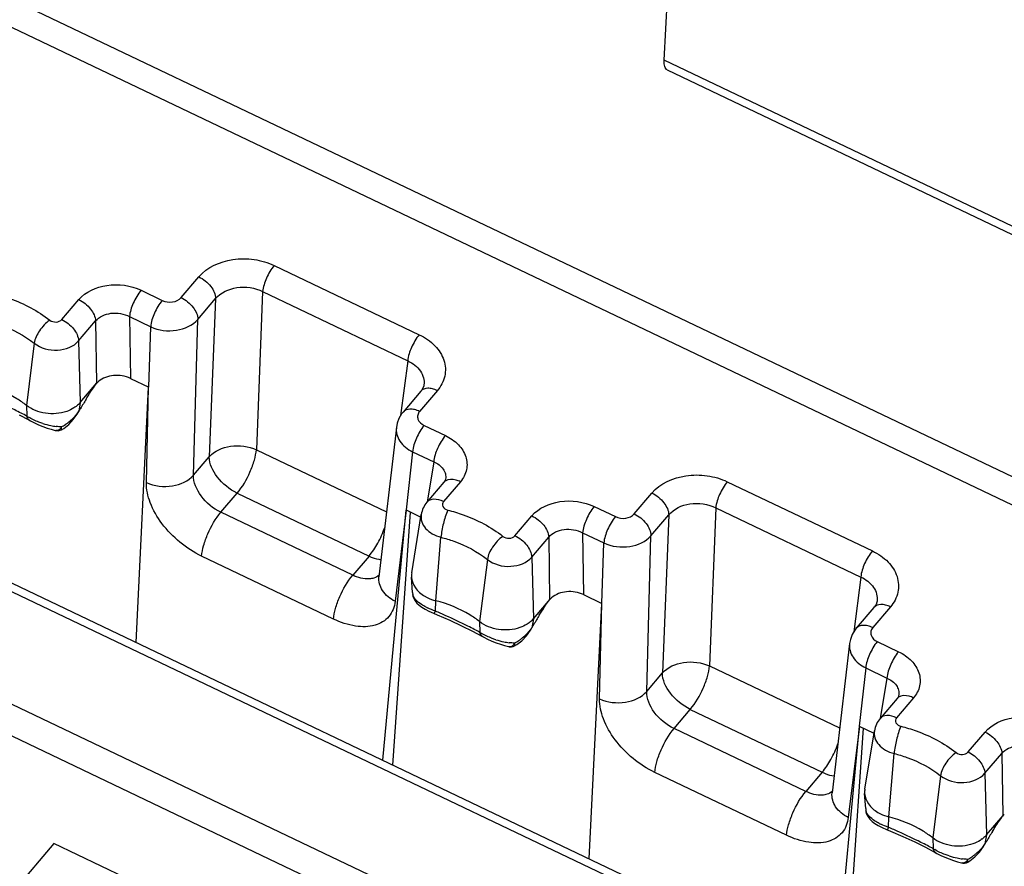
# Model space of a CAD drawing. Units: millimetres. Extents: x -3 to 844, y 0 to 594.
# Drawn here: x 225 to 239, y 48 to 60 of the extents above; entities that cross this region are included whole.
import ezdxf

# ---------------------------------------------------------------- set-up
doc = ezdxf.new("R2010")
doc.units = ezdxf.units.MM
doc.header["$LTSCALE"] = 46.255
doc.layers.get('0').update_dxf_attribs({"linetype": 'CONTINUOUS'})
doc.layers.add('AUSFORMSCHRAEGEN', color=7, linetype='CONTINUOUS')
doc.layers.add('RUNDUNGEN', color=7, linetype='CONTINUOUS')

msp = doc.modelspace()

# ---------------------------------------------------------------- linework, layer by layer
at = {"color": 7, "linetype": 'CONTINUOUS'}
for p, q in [((234.1512, 59.4924), (234.308, 62.4854)), ((234.197, 59.3503), (244.7646, 54.3093)), ((225.2575, 48.0781), (223.1468, 45.5998)), ((228.2404, 46.6552), (225.2575, 48.0781))]:
    msp.add_line(p, q, dxfattribs=at)
at = {"color": 9, "linetype": 'CONTINUOUS'}
msp.add_line((244.7189, 54.4514), (234.1512, 59.4924), dxfattribs=at)
at = {"color": 7, "linetype": 'CONTINUOUS'}
msp.add_open_spline([(234.197, 59.3503), (234.1884, 59.3544), (234.1721, 59.3687), (234.1576, 59.4012), (234.1504, 59.4436), (234.1503, 59.4751), (234.1512, 59.4924)], degree=3, knots=[0, 0, 0, 0, 0.1812847, 0.3978879, 0.6690128, 1, 1, 1, 1], dxfattribs=at)
at = {"layer": 'AUSFORMSCHRAEGEN', "color": 7, "linetype": 'CONTINUOUS'}
for p, q in [((226.4546, 51.0067), (226.6376, 54.7279)), ((230.0522, 49.2905), (230.3931, 52.9365)), ((230.4723, 52.0202), (230.6111, 52.8719)), ((230.4849, 51.7365), (230.4694, 51.9579)), ((233.0594, 47.8561), (233.2424, 51.5773)), ((236.657, 46.1399), (236.9979, 49.7859)), ((237.0771, 48.8696), (237.2159, 49.7213)), ((237.0897, 48.5859), (237.0742, 48.8072))]:
    msp.add_line(p, q, dxfattribs=at)
for centre, radius, start, end in [((225.321, 54.7888), 0.4295, 307.0026, 308.44458), ((230.7402, 51.9767), 0.2714, 170.78317, 183.9885), ((231.9258, 51.6381), 0.4295, 307.0026, 308.44458), ((237.345, 48.8261), 0.2714, 170.78317, 183.9885), ((238.5306, 48.4875), 0.4295, 307.00268, 308.44459)]:
    msp.add_arc(centre, radius, start, end, dxfattribs=at)
for points, knots in [([(224.8567, 54.4617), (224.8121, 54.4969), (224.617, 54.6322), (224.3923, 54.7226), (224.2176, 54.7666)], [0, 0, 0, 0, 0.2397238, 1, 1, 1, 1]), ([(225.4436, 54.3743), (225.3459, 54.3402), (225.1348, 54.3235), (224.9354, 54.3999), (224.8567, 54.4617)], [0, 0, 0, 0, 0.5085889, 1, 1, 1, 1]), ([(225.5795, 54.4458), (225.5696, 54.4383), (225.5273, 54.4092), (225.4803, 54.3872), (225.4436, 54.3743)], [0, 0, 0, 0, 0.2414821, 1, 1, 1, 1]), ([(230.4694, 51.9579), (230.4732, 51.9038), (230.5182, 51.7901), (230.6093, 51.7129), (230.6621, 51.6814)], [0, 0, 0, 0, 0.4684796, 1, 1, 1, 1]), ([(230.6621, 51.6814), (230.6742, 51.6742), (230.7251, 51.6466), (230.78, 51.6267), (230.8224, 51.616)], [0, 0, 0, 0, 0.2439248, 1, 1, 1, 1]), ([(231.4615, 51.3111), (231.4169, 51.3463), (231.2218, 51.4816), (230.9971, 51.572), (230.8224, 51.616)], [0, 0, 0, 0, 0.2397238, 1, 1, 1, 1]), ([(232.0484, 51.2237), (231.9507, 51.1896), (231.7396, 51.1728), (231.5401, 51.2492), (231.4615, 51.3111)], [0, 0, 0, 0, 0.5085889, 1, 1, 1, 1]), ([(232.1843, 51.2951), (232.1744, 51.2877), (232.1321, 51.2586), (232.0851, 51.2366), (232.0484, 51.2237)], [0, 0, 0, 0, 0.2414821, 1, 1, 1, 1]), ([(237.0742, 48.8072), (237.078, 48.7532), (237.123, 48.6395), (237.2141, 48.5623), (237.2669, 48.5308)], [0, 0, 0, 0, 0.4684796, 1, 1, 1, 1]), ([(237.2669, 48.5308), (237.279, 48.5235), (237.3299, 48.4959), (237.3848, 48.4761), (237.4272, 48.4654)], [0, 0, 0, 0, 0.2439248, 1, 1, 1, 1]), ([(238.0663, 48.1605), (238.0217, 48.1956), (237.8266, 48.331), (237.6019, 48.4214), (237.4272, 48.4654)], [0, 0, 0, 0, 0.2397238, 1, 1, 1, 1]), ([(238.6532, 48.0731), (238.5555, 48.0389), (238.3444, 48.0222), (238.1449, 48.0986), (238.0663, 48.1605)], [0, 0, 0, 0, 0.5085889, 1, 1, 1, 1]), ([(238.7891, 48.1445), (238.7792, 48.1371), (238.7369, 48.1079), (238.6899, 48.0859), (238.6532, 48.0731)], [0, 0, 0, 0, 0.241482, 1, 1, 1, 1])]:
    msp.add_open_spline(points, degree=3, knots=knots, dxfattribs=at)
for points in [[(225.6419, 54.5041), (225.6258, 54.4851), (225.6075, 54.4679), (225.588, 54.4524)], [(232.2467, 51.3535), (232.2306, 51.3345), (232.2123, 51.3172), (232.1928, 51.3017)], [(238.8515, 48.2029), (238.8354, 48.1839), (238.8171, 48.1666), (238.7976, 48.1511)]]:
    msp.add_open_spline(points, degree=3, dxfattribs=at)
at = {"layer": 'RUNDUNGEN', "color": 9, "linetype": 'CONTINUOUS'}
for p, q in [((192.9377, 75.0936), (248.2906, 48.6891)), ((228.4679, 56.4999), (230.5818, 55.4915)), ((227.1111, 56.0319), (227.3695, 56.3353)), ((226.5273, 56.1382), (226.8363, 55.9908)), ((228.3, 56.1199), (228.2085, 53.8163)), ((228.3, 56.1199), (230.4139, 55.1116)), ((225.3729, 55.7129), (225.6202, 56.0032)), ((227.355, 55.7137), (227.6135, 56.0171)), ((227.6135, 56.0171), (227.522, 53.7135)), ((225.6169, 55.402), (225.8641, 55.6923)), ((225.8641, 55.6923), (225.8776, 54.7808)), ((226.3591, 55.7547), (226.3724, 54.8544)), ((226.3591, 55.7547), (226.6681, 55.6073)), ((227.293, 53.4446), (227.355, 55.7137)), ((244.4681, 40.6499), (213.2464, 55.5433)), ((226.6398, 54.7269), (226.6681, 55.6073)), ((225.6169, 55.402), (225.6419, 54.5041)), ((224.9712, 55.3672), (224.8567, 54.4617)), ((244.2998, 40.2646), (213.0781, 55.158)), ((230.4139, 55.1116), (230.3115, 54.3134)), ((226.606, 53.3357), (226.6376, 54.7279)), ((230.8461, 54.6769), (230.5877, 54.3735)), ((224.8567, 54.4617), (224.8624, 54.305)), ((225.6419, 54.5041), (225.6185, 54.3728)), ((230.6538, 54.1698), (230.9629, 54.0224)), ((227.293, 53.4446), (227.522, 53.7135)), ((228.2085, 53.8163), (230.1055, 52.9115)), ((230.4856, 53.7862), (230.391, 52.9375)), ((230.4856, 53.7862), (230.7946, 53.6388)), ((220.8451, 53.5593), (245.462, 41.8165)), ((230.7946, 53.6388), (230.6979, 53.0503)), ((231.1821, 53.35), (230.9348, 53.0598)), ((235.0727, 53.3492), (237.1866, 52.3409)), ((227.6908, 52.904), (227.9286, 53.1832)), ((227.9286, 53.1832), (229.8504, 52.2665)), ((233.7159, 52.8813), (233.9743, 53.1847)), ((233.1321, 52.9876), (233.4411, 52.8402)), ((234.9048, 52.9693), (234.8133, 50.6657)), ((234.9048, 52.9693), (237.0187, 51.961)), ((229.6125, 51.9873), (227.6908, 52.904)), ((230.3931, 52.9365), (230.2312, 51.6065)), ((231.9777, 52.5623), (232.225, 52.8525)), ((233.9598, 52.5631), (234.2183, 52.8665)), ((234.2183, 52.8665), (234.1268, 50.5629)), ((230.8224, 51.616), (230.899, 52.5395)), ((232.2217, 52.2514), (232.4689, 52.5416)), ((232.4689, 52.5416), (232.4824, 51.6302)), ((232.9639, 52.6041), (233.2729, 52.4566)), ((232.9639, 52.6041), (232.9772, 51.7038)), ((233.8978, 50.294), (233.9598, 52.5631)), ((233.2446, 51.5763), (233.2729, 52.4566)), ((229.3322, 51.348), (227.4104, 52.2647)), ((229.8504, 52.2665), (229.6125, 51.9873)), ((232.2217, 52.2514), (232.2467, 51.3535)), ((231.576, 52.2165), (231.4615, 51.3111)), ((237.0187, 51.961), (236.9163, 51.1628)), ((230.4882, 51.7043), (230.4886, 51.6993)), ((230.8188, 51.4636), (230.8224, 51.616)), ((233.2108, 50.1851), (233.2424, 51.5773)), ((237.4509, 51.5263), (237.1925, 51.2229)), ((231.4615, 51.3111), (231.4672, 51.1543)), ((232.2467, 51.3535), (232.2233, 51.2222)), ((237.2586, 51.0192), (237.5677, 50.8717)), ((234.8133, 50.6657), (236.7103, 49.7608)), ((233.8978, 50.294), (234.1268, 50.5629)), ((237.0904, 50.6356), (236.9958, 49.7869)), ((237.0904, 50.6356), (237.3994, 50.4882)), ((237.3994, 50.4882), (237.3027, 49.8997)), ((237.7869, 50.1994), (237.5396, 49.9091)), ((234.2956, 49.7533), (234.5334, 50.0325)), ((234.5334, 50.0325), (236.4552, 49.1158)), ((236.2173, 48.8366), (234.2956, 49.7533)), ((236.9979, 49.7859), (236.836, 48.4558)), ((238.5825, 49.4117), (238.8298, 49.7019)), ((237.4272, 48.4654), (237.5038, 49.3889)), ((238.8265, 49.1008), (239.0737, 49.391)), ((239.0737, 49.391), (239.0872, 48.4795)), ((235.937, 48.1974), (234.0152, 49.1141)), ((236.4552, 49.1158), (236.2173, 48.8366)), ((238.8265, 49.1008), (238.8515, 48.2029)), ((238.1808, 49.0659), (238.0663, 48.1605)), ((237.093, 48.5537), (237.0934, 48.5487)), ((237.4236, 48.313), (237.4272, 48.4654)), ((238.0663, 48.1605), (238.072, 48.0037)), ((238.8515, 48.2029), (238.8281, 48.0716))]:
    msp.add_line(p, q, dxfattribs=at)
at = {"layer": 'RUNDUNGEN', "color": 7, "linetype": 'CONTINUOUS'}
for p, q in [((194.8151, 74.6089), (247.1946, 49.6228)), ((226.3724, 54.8544), (226.6398, 54.7269)), ((225.6419, 54.5041), (225.8841, 54.7882)), ((230.6508, 54.7617), (230.6507, 54.7603)), ((230.6058, 54.668), (230.3473, 54.3646)), ((224.7523, 54.3243), (224.8909, 54.25)), ((224.8909, 54.25), (224.9181, 54.2348)), ((225.4724, 54.1838), (225.5392, 54.2539)), ((225.5392, 54.2539), (225.598, 54.3359)), ((225.598, 54.3359), (225.6189, 54.3726)), ((225.6185, 54.3728), (225.6227, 54.3794)), ((224.9181, 54.2348), (224.9737, 54.2064)), ((224.9737, 54.2064), (225.0347, 54.179)), ((225.3673, 54.1072), (225.3997, 54.127)), ((225.3997, 54.127), (225.4724, 54.1838)), ((230.2491, 54.1415), (229.995, 51.9646)), ((225.287, 54.0954), (225.2867, 54.0954)), ((220.9623, 53.6266), (245.5792, 41.8839)), ((230.9663, 53.3885), (230.9662, 53.3875)), ((230.9418, 53.3411), (230.6945, 53.0509)), ((230.1993, 49.2204), (230.4542, 52.9074)), ((230.391, 52.9375), (230.6052, 52.8353)), ((230.4849, 51.7367), (230.4886, 51.6993)), ((230.4849, 51.7365), (230.4849, 51.7367)), ((230.4925, 51.6793), (230.4962, 51.6666)), ((230.4962, 51.6666), (230.5178, 51.6198)), ((232.9772, 51.7038), (233.2446, 51.5763)), ((232.2467, 51.3535), (232.4889, 51.6375)), ((237.2556, 51.6111), (237.2555, 51.6097)), ((230.6202, 51.5208), (230.6672, 51.4926)), ((230.789, 51.4342), (230.8459, 51.4104)), ((237.2106, 51.5174), (236.9521, 51.214)), ((231.3571, 51.1737), (231.4957, 51.0994)), ((231.4957, 51.0994), (231.5229, 51.0842)), ((232.0772, 51.0332), (232.144, 51.1032)), ((232.144, 51.1032), (232.2028, 51.1853)), ((232.2028, 51.1853), (232.2237, 51.222)), ((232.2233, 51.2222), (232.2275, 51.2288)), ((231.5229, 51.0842), (231.5785, 51.0558)), ((231.5785, 51.0558), (231.6395, 51.0283)), ((231.9721, 50.9565), (232.0045, 50.9764)), ((232.0045, 50.9764), (232.0772, 51.0332)), ((236.8539, 50.9909), (236.5998, 48.814)), ((231.8918, 50.9447), (231.8915, 50.9448)), ((237.5711, 50.2379), (237.571, 50.2368)), ((237.5466, 50.1905), (237.2993, 49.9003)), ((236.8041, 46.0698), (237.059, 49.7567)), ((236.9958, 49.7869), (237.21, 49.6847)), ((237.0897, 48.5861), (237.0934, 48.5487)), ((237.0897, 48.5859), (237.0897, 48.5861)), ((237.0973, 48.5287), (237.101, 48.516)), ((237.101, 48.516), (237.1226, 48.4691)), ((237.225, 48.3701), (237.272, 48.342)), ((238.8515, 48.2029), (239.0937, 48.4869)), ((237.3937, 48.2835), (237.4507, 48.2598)), ((238.8281, 48.0716), (238.8323, 48.0781)), ((237.9619, 48.0231), (238.1005, 47.9487)), ((238.1005, 47.9487), (238.1277, 47.9335)), ((238.682, 47.8825), (238.7487, 47.9526)), ((238.7487, 47.9526), (238.8076, 48.0347)), ((238.8076, 48.0347), (238.8285, 48.0714)), ((238.4966, 47.7941), (238.4963, 47.7942)), ((238.5769, 47.8059), (238.6093, 47.8258)), ((238.6093, 47.8258), (238.682, 47.8825))]:
    msp.add_line(p, q, dxfattribs=at)
for points in [[(230.6508, 54.7616), (230.6478, 54.7451), (230.6357, 54.7127), (230.6145, 54.6788), (230.6058, 54.668)], [(230.3473, 54.3646), (230.3253, 54.3365), (230.2872, 54.2726), (230.261, 54.2028), (230.2491, 54.1418)], [(225.0347, 54.179), (225.0975, 54.1538), (225.1598, 54.1316), (225.2195, 54.1129)], [(225.2195, 54.1129), (225.2767, 54.0978), (225.2868, 54.0954)], [(225.2869, 54.0954), (225.2939, 54.094), (225.3218, 54.093), (225.3488, 54.0988), (225.3672, 54.1072)], [(230.9663, 53.3885), (230.9645, 53.3802), (230.9568, 53.3624), (230.9418, 53.3411)], [(230.5178, 51.6198), (230.5469, 51.5812), (230.5813, 51.549), (230.6202, 51.5208)], [(237.2556, 51.611), (237.2526, 51.5944), (237.2405, 51.5621), (237.2193, 51.5282), (237.2106, 51.5174)], [(230.6672, 51.4926), (230.7245, 51.4632), (230.789, 51.4342)], [(230.8459, 51.4104), (231.0278, 51.3315), (231.1998, 51.2519), (231.3571, 51.1737)], [(236.9521, 51.214), (236.9301, 51.1859), (236.892, 51.122), (236.8658, 51.0522), (236.8539, 50.9912)], [(231.6395, 51.0283), (231.7023, 51.0032), (231.7646, 50.981), (231.8243, 50.9623)], [(231.8243, 50.9623), (231.8815, 50.9471), (231.8916, 50.9448)], [(231.8917, 50.9448), (231.8987, 50.9434), (231.9266, 50.9424), (231.9536, 50.9482), (231.972, 50.9565)], [(237.5711, 50.2379), (237.5693, 50.2296), (237.5616, 50.2118), (237.5466, 50.1905)], [(237.1226, 48.4691), (237.1517, 48.4306), (237.1861, 48.3984), (237.225, 48.3701)], [(237.272, 48.342), (237.3293, 48.3125), (237.3937, 48.2835)], [(237.4507, 48.2598), (237.6326, 48.1809), (237.8046, 48.1012), (237.9619, 48.0231)], [(238.1277, 47.9335), (238.1833, 47.9051), (238.2443, 47.8777)], [(238.2443, 47.8777), (238.3071, 47.8525), (238.3694, 47.8303), (238.4291, 47.8116)], [(238.4291, 47.8116), (238.4863, 47.7965), (238.4964, 47.7942)], [(238.4965, 47.7941), (238.5035, 47.7928), (238.5314, 47.7918), (238.5584, 47.7976), (238.5768, 47.8059)]]:
    msp.add_lwpolyline(points, dxfattribs=at)
for centre, radius, start, end in [((226.7767, 54.0887), 1.134, 141.91884, 142.39255), ((226.0298, 54.6681), 0.1878, 130.75764, 133.49611), ((231.8739, 50.8082), 7.1982, 148.63741, 149.26992), ((223.9254, 55.4208), 1.9915, 329.28652, 329.65907), ((236.0453, 48.3287), 12.0509, 149.2708, 149.66663), ((225.123, 54.703), 0.5959, 308.29967, 312.82978), ((225.1307, 54.6947), 0.5846, 312.82624, 317.42907), ((225.1387, 54.6873), 0.5737, 317.4364, 322.10816), ((225.147, 54.6809), 0.5633, 322.10475, 326.84082), ((230.6424, 51.718), 0.1547, 185.07256, 194.47642), ((233.3815, 50.9381), 1.134, 141.91884, 142.39255), ((232.6346, 51.5175), 0.1878, 130.75764, 133.49611), ((238.4787, 47.6576), 7.1982, 148.63741, 149.26992), ((230.5301, 52.2702), 1.9917, 329.28665, 329.65906), ((242.6501, 45.1781), 12.0509, 149.2708, 149.66663), ((231.7278, 51.5524), 0.5959, 308.29966, 312.80545), ((231.7355, 51.5442), 0.5847, 312.80194, 317.39637), ((231.7434, 51.5368), 0.5738, 317.40365, 322.08316), ((231.7517, 51.5303), 0.5633, 322.07963, 326.84067), ((237.2471, 48.5674), 0.1547, 185.07314, 194.47862), ((239.9863, 47.7875), 1.134, 141.91884, 142.39255), ((245.0835, 44.507), 7.1982, 148.63741, 149.26992), ((237.1289, 49.1231), 1.9986, 329.29252, 329.65853), ((249.2549, 42.0275), 12.0509, 149.2708, 149.66663), ((238.3332, 48.4011), 0.595, 308.29445, 312.85031), ((238.3404, 48.3934), 0.5845, 312.84673, 317.45653), ((238.3482, 48.3862), 0.5739, 317.4632, 322.1273), ((238.3566, 48.3797), 0.5632, 322.124, 326.84086)]:
    msp.add_arc(centre, radius, start, end, dxfattribs=at)
at = {"layer": 'RUNDUNGEN', "color": 9, "linetype": 'CONTINUOUS'}
for centre, radius, start, end in [((222.1011, 49.1463), 5.8512, 61.84135, 62.74939), ((225.2348, 54.8716), 0.678, 236.68753, 239.11623), ((225.2842, 54.566), 0.3869, 329.05449, 331.12867), ((225.2903, 54.5626), 0.3799, 331.13107, 332.4191), ((225.4469, 55.3073), 1.1635, 252.40146, 258.33355), ((225.426, 55.204), 1.0582, 258.31134, 262.6152), ((225.0956, 54.6747), 0.5918, 297.11285, 304.28842), ((225.1232, 54.0878), 0.2494, 11.6424, 13.96876), ((225.081, 54.6966), 0.618, 304.26542, 307.92361), ((225.0702, 54.7104), 0.6355, 307.92257, 311.62554), ((231.0245, 53.271), 0.1084, 125.62502, 139.69306), ((231.0968, 52.3224), 0.9016, 242.61085, 244.20699), ((226.0803, 40.5582), 11.8905, 65.71676, 66.51468), ((231.8951, 51.412), 0.3799, 331.13107, 332.4191), ((228.7059, 45.9956), 5.8512, 61.84135, 62.74939), ((231.8396, 51.7209), 0.678, 236.68753, 239.11623), ((231.889, 51.4154), 0.3869, 329.05449, 331.12868), ((232.0517, 52.1566), 1.1635, 252.40146, 258.33355), ((232.0308, 52.0534), 1.0582, 258.31134, 262.6152), ((231.7004, 51.5241), 0.5918, 297.11285, 304.28842), ((231.728, 50.9372), 0.2494, 11.6424, 13.96876), ((231.6858, 51.546), 0.618, 304.26542, 307.92361), ((231.675, 51.5598), 0.6355, 307.92257, 311.62554), ((237.6293, 50.1203), 0.1084, 125.62502, 139.69306), ((237.7016, 49.1718), 0.9017, 242.61107, 244.20709), ((232.6851, 37.4075), 11.8905, 65.71676, 66.51468), ((238.4938, 48.2648), 0.3869, 329.054, 331.12898), ((238.4999, 48.2614), 0.3799, 331.13137, 332.4192), ((235.3107, 42.845), 5.8512, 61.84135, 62.74939), ((238.4442, 48.5701), 0.6777, 236.68694, 239.11662), ((238.6564, 49.006), 1.1635, 252.40187, 258.33406), ((238.6356, 48.9028), 1.0582, 258.31176, 262.61554), ((238.3052, 48.3735), 0.5918, 297.11282, 304.28843), ((238.3329, 47.7866), 0.2494, 11.64289, 13.97026), ((238.2906, 48.3953), 0.618, 304.26538, 307.92356), ((238.2798, 48.4091), 0.6355, 307.92252, 311.62556)]:
    msp.add_arc(centre, radius, start, end, dxfattribs=at)
for points, knots in [([(227.3695, 56.3353), (227.4895, 56.476), (227.7836, 56.6033), (228.1744, 56.6015), (228.3761, 56.5437), (228.4679, 56.4999)], [0, 0, 0, 0, 0.4735994, 0.7393458, 1, 1, 1, 1]), ([(228.4679, 56.4999), (228.4212, 56.445), (228.3519, 56.3221), (228.3056, 56.1874), (228.3, 56.1199)], [0, 0, 0, 0, 0.5155064, 1, 1, 1, 1]), ([(227.3695, 56.3353), (227.4371, 56.3031), (227.547, 56.2143), (227.6144, 56.0803), (227.6135, 56.0171)], [0, 0, 0, 0, 0.5422356, 1, 1, 1, 1]), ([(225.6202, 56.0032), (225.7193, 56.1194), (226.0413, 56.2597), (226.3758, 56.2105), (226.5273, 56.1382)], [0, 0, 0, 0, 0.4764363, 1, 1, 1, 1]), ([(226.5273, 56.1382), (226.48, 56.0828), (226.4104, 55.9586), (226.3639, 55.8225), (226.3591, 55.7547)], [0, 0, 0, 0, 0.517266, 1, 1, 1, 1]), ([(227.6135, 56.0171), (227.6878, 56.1063), (227.9314, 56.2162), (228.186, 56.1763), (228.3, 56.1199)], [0, 0, 0, 0, 0.4771365, 1, 1, 1, 1]), ([(224.3927, 56.0872), (224.468, 56.0683), (224.7535, 55.9819), (225.0239, 55.8399), (225.1973, 55.7034)], [0, 0, 0, 0, 0.260308, 1, 1, 1, 1]), ([(225.6202, 56.0032), (225.6863, 55.9716), (225.7947, 55.8846), (225.8624, 55.7548), (225.8641, 55.6923)], [0, 0, 0, 0, 0.539283, 1, 1, 1, 1]), ([(226.8363, 55.9908), (226.7891, 55.9353), (226.7194, 55.8112), (226.6729, 55.6751), (226.6681, 55.6073)], [0, 0, 0, 0, 0.5172656, 1, 1, 1, 1]), ([(226.8363, 55.9908), (226.8822, 55.9689), (226.9836, 55.9541), (227.0811, 55.9967), (227.1111, 56.0319)], [0, 0, 0, 0, 0.5237766, 1, 1, 1, 1]), ([(227.1111, 56.0319), (227.1787, 55.9997), (227.2885, 55.9109), (227.3559, 55.7769), (227.355, 55.7137)], [0, 0, 0, 0, 0.5422355, 1, 1, 1, 1]), ([(224.2942, 55.6901), (224.3576, 55.6742), (224.5978, 55.6015), (224.8253, 55.482), (224.9712, 55.3672)], [0, 0, 0, 0, 0.26031, 1, 1, 1, 1]), ([(225.1973, 55.7034), (225.1379, 55.6628), (225.0431, 55.56), (224.9794, 55.4321), (224.9712, 55.3672)], [0, 0, 0, 0, 0.5237207, 1, 1, 1, 1]), ([(225.1973, 55.7034), (225.2225, 55.6835), (225.2878, 55.6658), (225.3533, 55.6899), (225.3729, 55.7129)], [0, 0, 0, 0, 0.5152268, 1, 1, 1, 1]), ([(225.3729, 55.7129), (225.4391, 55.6814), (225.5474, 55.5943), (225.6151, 55.4646), (225.6169, 55.402)], [0, 0, 0, 0, 0.5392687, 1, 1, 1, 1]), ([(225.8641, 55.6923), (225.9176, 55.756), (226.0955, 55.8323), (226.2777, 55.7974), (226.3591, 55.7547)], [0, 0, 0, 0, 0.4750412, 1, 1, 1, 1]), ([(226.6681, 55.6073), (226.7835, 55.5543), (227.0366, 55.5208), (227.2796, 55.6262), (227.355, 55.7137)], [0, 0, 0, 0, 0.5236965, 1, 1, 1, 1]), ([(224.9712, 55.3672), (225.0641, 55.2941), (225.3039, 55.2291), (225.5448, 55.3174), (225.6169, 55.402)], [0, 0, 0, 0, 0.515198, 1, 1, 1, 1]), ([(230.5818, 55.4915), (230.5351, 55.4367), (230.4658, 55.3137), (230.4195, 55.179), (230.4139, 55.1116)], [0, 0, 0, 0, 0.5155065, 1, 1, 1, 1]), ([(230.5818, 55.4915), (230.6662, 55.4512), (230.8158, 55.3504), (230.9596, 55.1316), (230.9754, 54.8815), (230.8976, 54.7373), (230.8461, 54.6769)], [0, 0, 0, 0, 0.2814446, 0.530958, 0.7612115, 1, 1, 1, 1]), ([(230.4139, 55.1116), (230.4863, 55.0783), (230.5853, 55.0048), (230.6501, 54.8671), (230.655, 54.7955), (230.6509, 54.7617)], [0, 0, 0, 0, 0.5333297, 0.7716877, 1, 1, 1, 1]), ([(230.8461, 54.6769), (230.8229, 54.688), (230.7767, 54.7047), (230.6932, 54.717), (230.6291, 54.6955), (230.6059, 54.668)], [0, 0, 0, 0, 0.3041224, 0.5741256, 1, 1, 1, 1]), ([(224.7803, 54.3481), (224.7489, 54.3643), (224.612, 54.4334), (224.473, 54.4986), (224.3654, 54.5472)], [0, 0, 0, 0, 0.2303728, 1, 1, 1, 1]), ([(230.5877, 54.3735), (230.5644, 54.3846), (230.5182, 54.4013), (230.4347, 54.4136), (230.3707, 54.3921), (230.3474, 54.3646)], [0, 0, 0, 0, 0.3041256, 0.5741292, 1, 1, 1, 1]), ([(224.9076, 54.2406), (224.9021, 54.2438), (224.8804, 54.2596), (224.8674, 54.2853), (224.8624, 54.305)], [0, 0, 0, 0, 0.2363643, 1, 1, 1, 1]), ([(225.0951, 54.1982), (225.0761, 54.2042), (225.0044, 54.229), (224.9348, 54.2609), (224.8867, 54.2897)], [0, 0, 0, 0, 0.2616618, 1, 1, 1, 1]), ([(225.4924, 54.2353), (225.5049, 54.2443), (225.5525, 54.2817), (225.5929, 54.3285), (225.616, 54.3671)], [0, 0, 0, 0, 0.2560009, 1, 1, 1, 1]), ([(230.5877, 54.3735), (230.5748, 54.3584), (230.5554, 54.3223), (230.5607, 54.2362), (230.6148, 54.1884), (230.6538, 54.1698)], [0, 0, 0, 0, 0.241445, 0.4743669, 1, 1, 1, 1]), ([(225.3652, 54.148), (225.358, 54.1312), (225.3394, 54.0999), (225.302, 54.092), (225.287, 54.0954)], [0, 0, 0, 0, 0.5453903, 1, 1, 1, 1]), ([(225.3673, 54.1072), (225.3701, 54.1088), (225.3704, 54.1219), (225.3689, 54.1311), (225.3675, 54.1382)], [0, 0, 0, 0, 0.314105, 1, 1, 1, 1]), ([(230.2491, 54.1415), (230.2451, 54.1078), (230.2507, 54.0362), (230.3158, 53.8979), (230.4134, 53.8219), (230.4856, 53.7862)], [0, 0, 0, 0, 0.2259623, 0.4644153, 1, 1, 1, 1]), ([(230.6538, 54.1698), (230.6066, 54.1143), (230.5369, 53.9902), (230.4904, 53.8541), (230.4856, 53.7862)], [0, 0, 0, 0, 0.517266, 1, 1, 1, 1]), ([(230.9629, 54.0224), (230.9156, 53.9669), (230.8459, 53.8428), (230.7995, 53.7067), (230.7946, 53.6388)], [0, 0, 0, 0, 0.5172659, 1, 1, 1, 1]), ([(230.9629, 54.0224), (231.0326, 53.9891), (231.1562, 53.9058), (231.2752, 53.7254), (231.2887, 53.5189), (231.2245, 53.3998), (231.1821, 53.35)], [0, 0, 0, 0, 0.2816244, 0.5311894, 0.7614169, 1, 1, 1, 1]), ([(227.522, 53.7135), (227.5981, 53.7993), (227.8414, 53.9004), (228.0927, 53.8682), (228.2085, 53.8163)], [0, 0, 0, 0, 0.4746578, 1, 1, 1, 1]), ([(227.9286, 53.1832), (227.816, 53.2369), (227.6329, 53.3849), (227.5205, 53.6081), (227.522, 53.7135)], [0, 0, 0, 0, 0.5422506, 1, 1, 1, 1]), ([(227.9286, 53.1832), (228.0065, 53.2745), (228.0981, 53.4351), (228.1799, 53.6533), (228.2043, 53.7648), (228.2085, 53.8163)], [0, 0, 0, 0, 0.5147595, 0.7781216, 1, 1, 1, 1]), ([(230.7946, 53.6388), (230.8478, 53.616), (230.9211, 53.5644), (230.9681, 53.4646), (230.9702, 53.4128), (230.9663, 53.3885)], [0, 0, 0, 0, 0.5352317, 0.7720831, 1, 1, 1, 1]), ([(226.606, 53.3357), (226.7218, 53.2838), (226.9747, 53.2527), (227.2173, 53.3575), (227.293, 53.4446)], [0, 0, 0, 0, 0.5237133, 1, 1, 1, 1]), ([(227.6908, 52.904), (227.5781, 52.9577), (227.3945, 53.1094), (227.2888, 53.3379), (227.293, 53.4446)], [0, 0, 0, 0, 0.5388052, 1, 1, 1, 1]), ([(231.1821, 53.35), (231.1617, 53.3597), (231.093, 53.3866), (231.0042, 53.3897), (230.9614, 53.3591)], [0, 0, 0, 0, 0.3001377, 1, 1, 1, 1]), ([(233.9743, 53.1847), (234.0943, 53.3254), (234.3883, 53.4527), (234.7792, 53.4509), (234.9809, 53.393), (235.0727, 53.3492)], [0, 0, 0, 0, 0.4735994, 0.7393458, 1, 1, 1, 1]), ([(227.4104, 52.2647), (227.2975, 52.3186), (227.0844, 52.4572), (226.8266, 52.7238), (226.652, 53.0209), (226.6033, 53.237), (226.606, 53.3357)], [0, 0, 0, 0, 0.2681731, 0.5389997, 0.7883339, 1, 1, 1, 1]), ([(235.0727, 53.3492), (235.026, 53.2944), (234.9567, 53.1715), (234.9104, 53.0368), (234.9048, 52.9693)], [0, 0, 0, 0, 0.5155064, 1, 1, 1, 1]), ([(233.9743, 53.1847), (234.0419, 53.1524), (234.1518, 53.0637), (234.2192, 52.9297), (234.2183, 52.8665)], [0, 0, 0, 0, 0.5422356, 1, 1, 1, 1]), ([(230.9348, 53.0598), (230.8913, 53.0805), (230.8086, 53.1082), (230.7179, 53.0783), (230.6945, 53.0509)], [0, 0, 0, 0, 0.5724858, 1, 1, 1, 1]), ([(230.9348, 53.0598), (230.9266, 53.0501), (230.9147, 53.0257), (230.9262, 52.9687), (230.969, 52.9438), (230.9975, 52.9366)], [0, 0, 0, 0, 0.2327584, 0.4619315, 1, 1, 1, 1]), ([(232.225, 52.8525), (232.3241, 52.9688), (232.6461, 53.1091), (232.9806, 53.0599), (233.1321, 52.9876)], [0, 0, 0, 0, 0.4764363, 1, 1, 1, 1]), ([(233.1321, 52.9876), (233.0848, 52.9321), (233.0152, 52.808), (232.9687, 52.6719), (232.9639, 52.6041)], [0, 0, 0, 0, 0.517266, 1, 1, 1, 1]), ([(234.2183, 52.8665), (234.2926, 52.9557), (234.5362, 53.0656), (234.7908, 53.0257), (234.9048, 52.9693)], [0, 0, 0, 0, 0.4771365, 1, 1, 1, 1]), ([(227.4104, 52.2647), (227.4141, 52.3164), (227.438, 52.4286), (227.5197, 52.649), (227.612, 52.8115), (227.6908, 52.904)], [0, 0, 0, 0, 0.2202536, 0.4835499, 1, 1, 1, 1]), ([(230.6111, 52.8719), (230.6055, 52.8373), (230.6117, 52.7618), (230.6724, 52.6613), (230.7723, 52.5828), (230.8548, 52.5506), (230.899, 52.5395)], [0, 0, 0, 0, 0.2188747, 0.4536598, 0.7149883, 1, 1, 1, 1]), ([(230.9975, 52.9366), (230.9708, 52.8731), (230.9319, 52.7416), (230.9046, 52.6071), (230.899, 52.5395)], [0, 0, 0, 0, 0.5037939, 1, 1, 1, 1]), ([(230.9975, 52.9366), (231.0728, 52.9176), (231.3583, 52.8313), (231.6287, 52.6893), (231.8021, 52.5528)], [0, 0, 0, 0, 0.260308, 1, 1, 1, 1]), ([(232.225, 52.8525), (232.2911, 52.821), (232.3995, 52.734), (232.4672, 52.6042), (232.4689, 52.5416)], [0, 0, 0, 0, 0.539283, 1, 1, 1, 1]), ([(233.4411, 52.8402), (233.3939, 52.7847), (233.3242, 52.6606), (233.2777, 52.5245), (233.2729, 52.4566)], [0, 0, 0, 0, 0.5172656, 1, 1, 1, 1]), ([(233.4411, 52.8402), (233.487, 52.8183), (233.5884, 52.8035), (233.6859, 52.8461), (233.7159, 52.8813)], [0, 0, 0, 0, 0.5237766, 1, 1, 1, 1]), ([(233.7159, 52.8813), (233.7835, 52.849), (233.8933, 52.7603), (233.9607, 52.6263), (233.9598, 52.5631)], [0, 0, 0, 0, 0.5422355, 1, 1, 1, 1]), ([(229.8504, 52.2665), (229.8995, 52.3242), (229.9863, 52.4577), (230.0518, 52.6023), (230.079, 52.6799)], [0, 0, 0, 0, 0.4795983, 1, 1, 1, 1]), ([(230.899, 52.5395), (230.9624, 52.5236), (231.2026, 52.4509), (231.4301, 52.3314), (231.576, 52.2165)], [0, 0, 0, 0, 0.26031, 1, 1, 1, 1]), ([(231.8021, 52.5528), (231.7427, 52.5122), (231.6479, 52.4094), (231.5842, 52.2815), (231.576, 52.2165)], [0, 0, 0, 0, 0.5237207, 1, 1, 1, 1]), ([(231.8021, 52.5528), (231.8273, 52.5329), (231.8926, 52.5152), (231.9581, 52.5392), (231.9777, 52.5623)], [0, 0, 0, 0, 0.5152268, 1, 1, 1, 1]), ([(231.9777, 52.5623), (232.0439, 52.5307), (232.1522, 52.4437), (232.2199, 52.3139), (232.2217, 52.2514)], [0, 0, 0, 0, 0.5392687, 1, 1, 1, 1]), ([(232.4689, 52.5416), (232.5224, 52.6054), (232.7003, 52.6817), (232.8825, 52.6468), (232.9639, 52.6041)], [0, 0, 0, 0, 0.4750412, 1, 1, 1, 1]), ([(233.2729, 52.4566), (233.3883, 52.4036), (233.6414, 52.3701), (233.8844, 52.4756), (233.9598, 52.5631)], [0, 0, 0, 0, 0.5236965, 1, 1, 1, 1]), ([(229.8504, 52.2665), (229.8649, 52.2595), (229.9206, 52.2353), (229.9801, 52.2186), (230.0245, 52.2132)], [0, 0, 0, 0, 0.264253, 1, 1, 1, 1]), ([(231.576, 52.2165), (231.6689, 52.1435), (231.9087, 52.0784), (232.1496, 52.1667), (232.2217, 52.2514)], [0, 0, 0, 0, 0.515198, 1, 1, 1, 1]), ([(237.1866, 52.3409), (237.1399, 52.2861), (237.0706, 52.1631), (237.0243, 52.0284), (237.0187, 51.961)], [0, 0, 0, 0, 0.5155065, 1, 1, 1, 1]), ([(237.1866, 52.3409), (237.271, 52.3006), (237.4206, 52.1998), (237.5644, 51.9809), (237.5802, 51.7309), (237.5024, 51.5867), (237.4509, 51.5263)], [0, 0, 0, 0, 0.2814446, 0.530958, 0.7612115, 1, 1, 1, 1]), ([(229.3322, 51.348), (229.3358, 51.3997), (229.3597, 51.5119), (229.4414, 51.7323), (229.5338, 51.8948), (229.6125, 51.9873)], [0, 0, 0, 0, 0.2202536, 0.4835498, 1, 1, 1, 1]), ([(229.9223, 51.9459), (229.9003, 51.9389), (229.7951, 51.9207), (229.687, 51.9517), (229.6125, 51.9873)], [0, 0, 0, 0, 0.218707, 1, 1, 1, 1]), ([(230.2312, 51.6065), (230.1589, 51.643), (230.0339, 51.7387), (229.987, 51.8962), (229.995, 51.9646)], [0, 0, 0, 0, 0.5400274, 1, 1, 1, 1]), ([(237.0187, 51.961), (237.0911, 51.9277), (237.1901, 51.8541), (237.2549, 51.7165), (237.2598, 51.6449), (237.2557, 51.611)], [0, 0, 0, 0, 0.5333297, 0.7716877, 1, 1, 1, 1]), ([(230.6153, 51.5606), (230.5867, 51.5794), (230.5395, 51.6156), (230.5025, 51.6642), (230.4934, 51.6875)], [0, 0, 0, 0, 0.5772167, 1, 1, 1, 1]), ([(230.2312, 51.6065), (230.2219, 51.5272), (230.1617, 51.3666), (229.928, 51.2317), (229.6331, 51.2319), (229.4341, 51.2994), (229.3322, 51.348)], [0, 0, 0, 0, 0.2177103, 0.4342404, 0.6918481, 1, 1, 1, 1]), ([(237.4509, 51.5263), (237.4277, 51.5374), (237.3815, 51.5541), (237.298, 51.5664), (237.2339, 51.5449), (237.2107, 51.5173)], [0, 0, 0, 0, 0.3041224, 0.5741256, 1, 1, 1, 1]), ([(230.8013, 51.429), (230.8021, 51.4287), (230.8038, 51.4335), (230.8073, 51.4383), (230.8125, 51.4502), (230.8165, 51.4586), (230.8188, 51.4636)], [0, 0, 0, 0, 0.0673576, 0.2593384, 0.573124, 1, 1, 1, 1]), ([(231.3851, 51.1975), (231.3537, 51.2136), (231.2168, 51.2828), (231.0778, 51.348), (230.9702, 51.3966)], [0, 0, 0, 0, 0.2303728, 1, 1, 1, 1]), ([(237.1925, 51.2229), (237.1692, 51.234), (237.123, 51.2507), (237.0395, 51.263), (236.9755, 51.2415), (236.9522, 51.2139)], [0, 0, 0, 0, 0.3041256, 0.5741292, 1, 1, 1, 1]), ([(231.5124, 51.09), (231.5069, 51.0931), (231.4852, 51.109), (231.4722, 51.1346), (231.4672, 51.1543)], [0, 0, 0, 0, 0.2363643, 1, 1, 1, 1]), ([(231.6999, 51.0476), (231.6809, 51.0536), (231.6092, 51.0783), (231.5396, 51.1103), (231.4915, 51.1391)], [0, 0, 0, 0, 0.2616618, 1, 1, 1, 1]), ([(232.0972, 51.0847), (232.1097, 51.0937), (232.1573, 51.1311), (232.1977, 51.1779), (232.2208, 51.2165)], [0, 0, 0, 0, 0.2560009, 1, 1, 1, 1]), ([(237.1925, 51.2229), (237.1796, 51.2078), (237.1602, 51.1717), (237.1655, 51.0856), (237.2196, 51.0378), (237.2586, 51.0192)], [0, 0, 0, 0, 0.241445, 0.4743669, 1, 1, 1, 1]), ([(231.97, 50.9974), (231.9628, 50.9805), (231.9442, 50.9493), (231.9068, 50.9414), (231.8918, 50.9447)], [0, 0, 0, 0, 0.5453903, 1, 1, 1, 1]), ([(231.9721, 50.9565), (231.9749, 50.9582), (231.9752, 50.9713), (231.9737, 50.9805), (231.9723, 50.9875)], [0, 0, 0, 0, 0.314105, 1, 1, 1, 1]), ([(236.8539, 50.9909), (236.8499, 50.9571), (236.8555, 50.8856), (236.9206, 50.7473), (237.0182, 50.6713), (237.0904, 50.6356)], [0, 0, 0, 0, 0.2259623, 0.4644153, 1, 1, 1, 1]), ([(237.2586, 51.0192), (237.2114, 50.9637), (237.1417, 50.8396), (237.0952, 50.7035), (237.0904, 50.6356)], [0, 0, 0, 0, 0.517266, 1, 1, 1, 1]), ([(237.5677, 50.8717), (237.5204, 50.8163), (237.4507, 50.6922), (237.4043, 50.556), (237.3994, 50.4882)], [0, 0, 0, 0, 0.5172659, 1, 1, 1, 1]), ([(237.5677, 50.8717), (237.6374, 50.8385), (237.761, 50.7552), (237.88, 50.5747), (237.8935, 50.3683), (237.8293, 50.2492), (237.7869, 50.1994)], [0, 0, 0, 0, 0.2816244, 0.5311894, 0.7614169, 1, 1, 1, 1]), ([(234.1268, 50.5629), (234.2029, 50.6487), (234.4462, 50.7498), (234.6975, 50.7176), (234.8133, 50.6657)], [0, 0, 0, 0, 0.4746578, 1, 1, 1, 1]), ([(234.5334, 50.0325), (234.6113, 50.1239), (234.7029, 50.2845), (234.7847, 50.5027), (234.8091, 50.6142), (234.8133, 50.6657)], [0, 0, 0, 0, 0.5147595, 0.7781216, 1, 1, 1, 1]), ([(234.5334, 50.0325), (234.4208, 50.0863), (234.2377, 50.2343), (234.1253, 50.4575), (234.1268, 50.5629)], [0, 0, 0, 0, 0.5422506, 1, 1, 1, 1]), ([(237.3994, 50.4882), (237.4526, 50.4654), (237.5259, 50.4138), (237.5729, 50.314), (237.575, 50.2622), (237.5711, 50.2379)], [0, 0, 0, 0, 0.5352317, 0.7720831, 1, 1, 1, 1]), ([(233.2108, 50.1851), (233.3266, 50.1332), (233.5795, 50.1021), (233.8221, 50.2069), (233.8978, 50.294)], [0, 0, 0, 0, 0.5237133, 1, 1, 1, 1]), ([(234.2956, 49.7533), (234.1829, 49.8071), (233.9993, 49.9588), (233.8936, 50.1872), (233.8978, 50.294)], [0, 0, 0, 0, 0.5388052, 1, 1, 1, 1]), ([(237.7869, 50.1994), (237.7665, 50.2091), (237.6978, 50.236), (237.609, 50.2391), (237.5662, 50.2084)], [0, 0, 0, 0, 0.3001377, 1, 1, 1, 1]), ([(234.0152, 49.1141), (233.9023, 49.168), (233.6892, 49.3065), (233.4314, 49.5732), (233.2568, 49.8703), (233.2081, 50.0864), (233.2108, 50.1851)], [0, 0, 0, 0, 0.2681731, 0.5389997, 0.7883339, 1, 1, 1, 1]), ([(237.5396, 49.9091), (237.4961, 49.9299), (237.4134, 49.9576), (237.3227, 49.9277), (237.2993, 49.9003)], [0, 0, 0, 0, 0.5724858, 1, 1, 1, 1]), ([(237.5396, 49.9091), (237.5314, 49.8994), (237.5195, 49.8751), (237.531, 49.8181), (237.5738, 49.7932), (237.6023, 49.786)], [0, 0, 0, 0, 0.2327584, 0.4619315, 1, 1, 1, 1]), ([(238.8298, 49.7019), (238.9289, 49.8181), (239.2509, 49.9585), (239.5854, 49.9092), (239.7369, 49.837)], [0, 0, 0, 0, 0.4764363, 1, 1, 1, 1]), ([(234.0152, 49.1141), (234.0189, 49.1658), (234.0428, 49.278), (234.1245, 49.4984), (234.2168, 49.6609), (234.2956, 49.7533)], [0, 0, 0, 0, 0.2202536, 0.4835499, 1, 1, 1, 1]), ([(237.2159, 49.7213), (237.2103, 49.6867), (237.2165, 49.6112), (237.2772, 49.5106), (237.3771, 49.4322), (237.4596, 49.4), (237.5038, 49.3889)], [0, 0, 0, 0, 0.2188747, 0.4536598, 0.7149883, 1, 1, 1, 1]), ([(237.6023, 49.786), (237.5756, 49.7225), (237.5367, 49.591), (237.5094, 49.4565), (237.5038, 49.3889)], [0, 0, 0, 0, 0.5037939, 1, 1, 1, 1]), ([(237.6023, 49.786), (237.6776, 49.767), (237.9631, 49.6807), (238.2335, 49.5386), (238.4069, 49.4022)], [0, 0, 0, 0, 0.260308, 1, 1, 1, 1]), ([(238.8298, 49.7019), (238.8959, 49.6704), (239.0043, 49.5834), (239.072, 49.4536), (239.0737, 49.391)], [0, 0, 0, 0, 0.539283, 1, 1, 1, 1]), ([(236.4552, 49.1158), (236.5043, 49.1735), (236.5911, 49.3071), (236.6566, 49.4516), (236.6838, 49.5293)], [0, 0, 0, 0, 0.4795983, 1, 1, 1, 1]), ([(239.0737, 49.391), (239.1272, 49.4548), (239.3051, 49.5311), (239.4873, 49.4962), (239.5687, 49.4534)], [0, 0, 0, 0, 0.4750412, 1, 1, 1, 1]), ([(237.5038, 49.3889), (237.5672, 49.3729), (237.8074, 49.3003), (238.0349, 49.1808), (238.1808, 49.0659)], [0, 0, 0, 0, 0.26031, 1, 1, 1, 1]), ([(238.4069, 49.4022), (238.3475, 49.3615), (238.2527, 49.2588), (238.189, 49.1309), (238.1808, 49.0659)], [0, 0, 0, 0, 0.5237207, 1, 1, 1, 1]), ([(238.4069, 49.4022), (238.4321, 49.3823), (238.4974, 49.3646), (238.5629, 49.3886), (238.5825, 49.4117)], [0, 0, 0, 0, 0.5152268, 1, 1, 1, 1]), ([(238.5825, 49.4117), (238.6487, 49.3801), (238.757, 49.2931), (238.8247, 49.1633), (238.8265, 49.1008)], [0, 0, 0, 0, 0.5392687, 1, 1, 1, 1]), ([(236.4552, 49.1158), (236.4697, 49.1089), (236.5254, 49.0847), (236.5849, 49.068), (236.6293, 49.0626)], [0, 0, 0, 0, 0.264253, 1, 1, 1, 1]), ([(238.1808, 49.0659), (238.2737, 48.9929), (238.5135, 48.9278), (238.7544, 49.0161), (238.8265, 49.1008)], [0, 0, 0, 0, 0.515198, 1, 1, 1, 1]), ([(235.937, 48.1974), (235.9406, 48.2491), (235.9645, 48.3613), (236.0462, 48.5817), (236.1386, 48.7442), (236.2173, 48.8366)], [0, 0, 0, 0, 0.2202536, 0.4835498, 1, 1, 1, 1]), ([(236.5271, 48.7953), (236.5051, 48.7883), (236.3999, 48.77), (236.2918, 48.8011), (236.2173, 48.8366)], [0, 0, 0, 0, 0.218707, 1, 1, 1, 1]), ([(236.836, 48.4558), (236.7637, 48.4924), (236.6387, 48.588), (236.5918, 48.7455), (236.5998, 48.814)], [0, 0, 0, 0, 0.5400274, 1, 1, 1, 1]), ([(237.2201, 48.41), (237.1915, 48.4288), (237.1443, 48.465), (237.1073, 48.5135), (237.0982, 48.5369)], [0, 0, 0, 0, 0.5772157, 1, 1, 1, 1]), ([(236.836, 48.4558), (236.8267, 48.3766), (236.7665, 48.216), (236.5328, 48.081), (236.2379, 48.0813), (236.0389, 48.1488), (235.937, 48.1974)], [0, 0, 0, 0, 0.2177103, 0.4342404, 0.6918481, 1, 1, 1, 1]), ([(237.4061, 48.2784), (237.4069, 48.2781), (237.4086, 48.2829), (237.4121, 48.2876), (237.4173, 48.2996), (237.4213, 48.308), (237.4236, 48.313)], [0, 0, 0, 0, 0.0673576, 0.2593383, 0.5731239, 1, 1, 1, 1]), ([(237.9899, 48.0468), (237.9585, 48.063), (237.8216, 48.1322), (237.6826, 48.1974), (237.575, 48.246)], [0, 0, 0, 0, 0.2303728, 1, 1, 1, 1]), ([(238.1172, 47.9394), (238.1117, 47.9425), (238.09, 47.9584), (238.077, 47.984), (238.072, 48.0037)], [0, 0, 0, 0, 0.2363643, 1, 1, 1, 1]), ([(238.3047, 47.8969), (238.2857, 47.9029), (238.214, 47.9277), (238.1444, 47.9596), (238.0963, 47.9884)], [0, 0, 0, 0, 0.2616619, 1, 1, 1, 1]), ([(238.702, 47.9341), (238.7145, 47.9431), (238.762, 47.9805), (238.8025, 48.0273), (238.8256, 48.0658)], [0, 0, 0, 0, 0.2560007, 1, 1, 1, 1]), ([(238.5748, 47.8468), (238.5676, 47.8299), (238.549, 47.7986), (238.5116, 47.7908), (238.4966, 47.7941)], [0, 0, 0, 0, 0.5453944, 1, 1, 1, 1]), ([(238.5769, 47.8059), (238.5797, 47.8076), (238.58, 47.8207), (238.5785, 47.8298), (238.5771, 47.8369)], [0, 0, 0, 0, 0.3141102, 1, 1, 1, 1])]:
    msp.add_open_spline(points, degree=3, knots=knots, dxfattribs=at)
at = {"layer": 'RUNDUNGEN', "color": 7, "linetype": 'CONTINUOUS'}
for points, knots in [([(226.3724, 54.8544), (226.297, 54.8904), (226.1299, 54.9184), (225.9664, 54.8614), (225.9071, 54.8104)], [0, 0, 0, 0, 0.5164806, 1, 1, 1, 1]), ([(225.7274, 54.5545), (225.7396, 54.5745), (225.7873, 54.6516), (225.8373, 54.7275), (225.8783, 54.7807)], [0, 0, 0, 0, 0.2583013, 1, 1, 1, 1]), ([(232.9772, 51.7038), (232.9018, 51.7398), (232.7347, 51.7677), (232.5712, 51.7108), (232.5119, 51.6598)], [0, 0, 0, 0, 0.5164806, 1, 1, 1, 1]), ([(232.3322, 51.4039), (232.3444, 51.4239), (232.3921, 51.501), (232.4421, 51.5769), (232.4831, 51.6301)], [0, 0, 0, 0, 0.2583013, 1, 1, 1, 1]), ([(238.937, 48.2533), (238.9492, 48.2733), (238.9969, 48.3503), (239.0469, 48.4262), (239.0879, 48.4795)], [0, 0, 0, 0, 0.2583013, 1, 1, 1, 1])]:
    msp.add_open_spline(points, degree=3, knots=knots, dxfattribs=at)
for points in [[(225.8776, 54.7786), (225.8846, 54.7878), (225.8922, 54.7965), (225.9005, 54.8044)], [(225.6227, 54.3794), (225.6278, 54.3874), (225.6327, 54.3955), (225.6376, 54.4036)], [(230.6945, 53.0509), (230.6518, 53.0008), (230.6217, 52.9368), (230.6111, 52.8719)], [(230.5068, 51.6431), (230.5006, 51.6545), (230.4958, 51.6668), (230.4925, 51.6793)], [(232.4824, 51.628), (232.4894, 51.6371), (232.497, 51.6458), (232.5053, 51.6537)], [(232.2275, 51.2287), (232.2326, 51.2367), (232.2375, 51.2448), (232.2424, 51.253)], [(237.2993, 49.9003), (237.2566, 49.8502), (237.2265, 49.7862), (237.2159, 49.7213)], [(237.1116, 48.4925), (237.1054, 48.5039), (237.1006, 48.5161), (237.0973, 48.5287)], [(239.0872, 48.4774), (239.0942, 48.4865), (239.1018, 48.4952), (239.1101, 48.5031)], [(238.8323, 48.0781), (238.8374, 48.0862), (238.8424, 48.0943), (238.8472, 48.1025)]]:
    msp.add_open_spline(points, degree=3, dxfattribs=at)
at = {"layer": 'RUNDUNGEN', "color": 9, "linetype": 'CONTINUOUS'}
for points in [[(225.3652, 54.148), (225.3401, 54.1491), (225.3149, 54.1514), (225.2899, 54.1546)], [(229.9983, 51.988), (229.9765, 51.969), (229.9498, 51.9548), (229.9223, 51.9459)], [(230.4934, 51.6875), (230.4912, 51.6929), (230.4895, 51.6985), (230.4882, 51.7042)], [(230.682, 51.5218), (230.6592, 51.5337), (230.6368, 51.5465), (230.6153, 51.5606)], [(230.8188, 51.4636), (230.7799, 51.4771), (230.7415, 51.4927), (230.7044, 51.5106)], [(231.97, 50.9974), (231.9449, 50.9985), (231.9197, 51.0007), (231.8947, 51.004)], [(236.6031, 48.8374), (236.5813, 48.8183), (236.5546, 48.8042), (236.5271, 48.7953)], [(237.0982, 48.5369), (237.096, 48.5423), (237.0943, 48.5479), (237.093, 48.5536)], [(237.2868, 48.3712), (237.264, 48.3831), (237.2416, 48.3959), (237.2201, 48.41)], [(237.4236, 48.313), (237.3847, 48.3265), (237.3463, 48.342), (237.3092, 48.36)], [(238.5748, 47.8468), (238.5497, 47.8479), (238.5245, 47.8501), (238.4995, 47.8533)]]:
    msp.add_open_spline(points, degree=3, dxfattribs=at)

doc.saveas('drawing.dxf')
